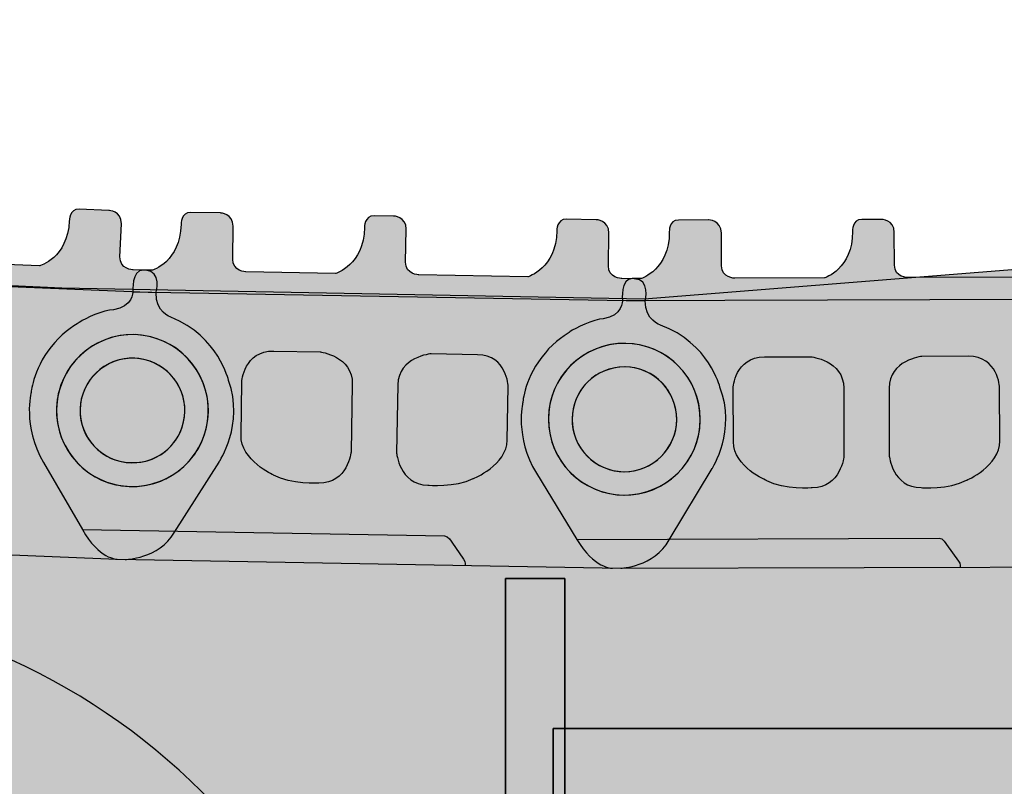
# Model space of a CAD drawing. Extents: x 44 to 370, y 40 to 244.
# Drawn here: x 162 to 172, y 121 to 129 of the extents above; entities that cross this region are included whole.
import ezdxf

# ---------------------------------------------------------------- set-up
doc = ezdxf.new("R2010")
doc.units = 0
doc.header["$MEASUREMENT"] = 0
doc.layers.add('4-VIEW', color=7, linetype='CONTINUOUS')

msp = doc.modelspace()

# ---------------------------------------------------------------- hatches: boundary and pattern name
at = {"layer": '4-VIEW'}
h = msp.add_hatch(color=253, dxfattribs=at)
h.dxf.hatch_style = 2
h.paths.add_polyline_path([(200.883, 129.427), (190.157, 128.942), (183.915, 127.963), (177.674, 127.106), (168.494, 126.373), (162.13, 126.494), (156.746, 126.739), (151.483, 123.557), (149.28, 119.151), (148.913, 116.092), (149.647, 112.666), (152.952, 108.382), (156.868, 106.914), (159.683, 105.934), (173.389, 106.301), (190.523, 105.934), (230.176, 106.057), (244.005, 106.424), (246.208, 106.301), (251.103, 107.648), (255.264, 111.931), (256.243, 117.315), (254.652, 122.701), (248.166, 126.494), (237.763, 125.76), (226.627, 126.862), (216.836, 128.942)])
h = msp.add_hatch(color=253, dxfattribs=at)
h.dxf.hatch_style = 2
edge = h.paths.add_edge_path()
edge.add_spline(control_points=[(162.823, 123.528), (162.823, 123.528), (157.328, 123.754), (157.328, 123.754), (157.328, 123.754), (157.123, 123.764), (156.954, 124.09), (156.954, 124.09), (156.545, 124.829), (156.545, 124.829), (156.323, 125.237), (156.428, 125.603), (156.428, 125.603), (156.428, 125.603), (156.464, 125.893), (156.702, 126.14), (156.785, 126.25), (156.979, 126.356), (156.979, 126.356), (157.031, 126.394), (157.246, 126.483), (157.348, 126.484), (157.56, 126.503), (157.567, 126.675), (157.567, 126.675), (157.567, 126.675), (157.554, 126.915), (157.685, 126.91), (157.685, 126.91), (157.782, 126.904), (157.782, 126.904), (157.782, 126.904), (158.093, 126.989), (158.11, 127.398), (158.11, 127.398), (158.11, 127.53), (158.217, 127.525), (158.217, 127.525), (158.543, 127.511), (158.543, 127.511), (158.543, 127.511), (158.685, 127.506), (158.679, 127.364), (158.679, 127.364), (158.664, 127.007), (158.664, 127.007), (158.659, 126.869), (158.806, 126.864), (158.806, 126.864), (158.806, 126.864), (159.785, 126.823), (159.785, 126.823), (159.785, 126.823), (160.097, 126.907), (160.113, 127.318), (160.113, 127.318), (160.113, 127.446), (160.221, 127.442), (160.221, 127.442), (160.431, 127.434), (160.431, 127.434), (160.431, 127.434), (160.573, 127.429), (160.568, 127.286), (160.568, 127.286), (160.553, 126.929), (160.553, 126.929), (160.548, 126.792), (160.696, 126.785), (160.696, 126.785), (160.696, 126.785), (161.886, 126.736), (161.886, 126.736), (161.886, 126.736), (162.196, 126.821), (162.213, 127.229), (162.213, 127.229), (162.213, 127.361), (162.32, 127.357), (162.32, 127.357), (162.645, 127.343), (162.645, 127.343), (162.645, 127.343), (162.787, 127.337), (162.782, 127.196), (162.782, 127.196), (162.766, 126.837), (162.766, 126.837), (162.761, 126.7), (162.909, 126.693), (162.909, 126.693), (162.909, 126.693), (163.046, 126.689), (163.046, 126.689), (163.229, 126.681), (163.161, 126.444), (163.161, 126.444), (163.152, 126.229), (163.322, 126.176), (163.322, 126.176), (163.848, 125.965), (163.953, 125.483), (163.953, 125.483), (164.128, 125.008), (163.849, 124.592), (163.849, 124.592), (163.849, 124.592), (163.361, 123.825), (163.361, 123.825), (163.19, 123.53), (162.823, 123.528), (162.823, 123.528)], knot_values=[0, 0, 0, 0, 0.352778, 0.352778, 0.352778, 0.705556, 0.705556, 0.705556, 1.058333, 1.058333, 1.058333, 1.411111, 1.411111, 1.411111, 1.763889, 1.763889, 1.763889, 2.116667, 2.116667, 2.116667, 2.469444, 2.469444, 2.469444, 2.822222, 2.822222, 2.822222, 3.175, 3.175, 3.175, 3.527778, 3.527778, 3.527778, 3.880556, 3.880556, 3.880556, 4.233333, 4.233333, 4.233333, 4.586111, 4.586111, 4.586111, 4.938889, 4.938889, 4.938889, 5.291667, 5.291667, 5.291667, 5.644444, 5.644444, 5.644444, 5.997222, 5.997222, 5.997222, 6.35, 6.35, 6.35, 6.702778, 6.702778, 6.702778, 7.055556, 7.055556, 7.055556, 7.408333, 7.408333, 7.408333, 7.761111, 7.761111, 7.761111, 8.113889, 8.113889, 8.113889, 8.466667, 8.466667, 8.466667, 8.819444, 8.819444, 8.819444, 9.172222, 9.172222, 9.172222, 9.525, 9.525, 9.525, 9.877778, 9.877778, 9.877778, 10.230556, 10.230556, 10.230556, 10.583333, 10.583333, 10.583333, 10.936111, 10.936111, 10.936111, 11.288889, 11.288889, 11.288889, 11.641667, 11.641667, 11.641667, 11.994444, 11.994444, 11.994444, 12.347222, 12.347222, 12.347222, 12.7, 12.7, 12.7, 13.052778, 13.052778, 13.052778, 13.052778], degree=3, periodic=0)
edge.add_line((162.823, 123.528), (162.823, 123.528))
h = msp.add_hatch(color=253, dxfattribs=at)
h.dxf.hatch_style = 2
edge = h.paths.add_edge_path()
edge.add_spline(control_points=[(168.238, 123.432), (168.238, 123.432), (162.737, 123.53), (162.737, 123.53), (162.737, 123.53), (162.533, 123.532), (162.356, 123.855), (162.356, 123.855), (161.93, 124.587), (161.93, 124.587), (161.699, 124.99), (161.796, 125.357), (161.796, 125.357), (161.796, 125.357), (161.824, 125.648), (162.056, 125.899), (162.138, 126.012), (162.328, 126.123), (162.328, 126.123), (162.379, 126.161), (162.592, 126.255), (162.694, 126.258), (162.905, 126.283), (162.908, 126.454), (162.908, 126.454), (162.908, 126.454), (162.89, 126.693), (163.022, 126.69), (163.022, 126.69), (163.118, 126.689), (163.118, 126.689), (163.118, 126.689), (163.427, 126.781), (163.434, 127.191), (163.434, 127.191), (163.431, 127.321), (163.539, 127.32), (163.539, 127.32), (163.865, 127.315), (163.865, 127.315), (163.865, 127.315), (164.005, 127.311), (164.003, 127.169), (164.003, 127.169), (163.998, 126.811), (163.998, 126.811), (163.997, 126.675), (164.143, 126.672), (164.143, 126.672), (164.143, 126.672), (165.123, 126.653), (165.123, 126.653), (165.123, 126.653), (165.432, 126.745), (165.438, 127.156), (165.438, 127.156), (165.436, 127.286), (165.543, 127.284), (165.543, 127.284), (165.755, 127.281), (165.755, 127.281), (165.755, 127.281), (165.897, 127.279), (165.894, 127.137), (165.894, 127.137), (165.887, 126.778), (165.887, 126.778), (165.885, 126.641), (166.033, 126.638), (166.033, 126.638), (166.033, 126.638), (167.223, 126.617), (167.223, 126.617), (167.223, 126.617), (167.533, 126.708), (167.54, 127.12), (167.54, 127.12), (167.536, 127.248), (167.645, 127.247), (167.645, 127.247), (167.97, 127.241), (167.97, 127.241), (167.97, 127.241), (168.112, 127.239), (168.108, 127.096), (168.108, 127.096), (168.103, 126.738), (168.103, 126.738), (168.1, 126.602), (168.249, 126.599), (168.249, 126.599), (168.249, 126.599), (168.385, 126.596), (168.385, 126.596), (168.567, 126.593), (168.506, 126.355), (168.506, 126.355), (168.502, 126.139), (168.673, 126.09), (168.673, 126.09), (169.205, 125.893), (169.322, 125.411), (169.322, 125.411), (169.507, 124.943), (169.237, 124.521), (169.237, 124.521), (169.237, 124.521), (168.769, 123.742), (168.769, 123.742), (168.603, 123.444), (168.238, 123.432), (168.238, 123.432)], knot_values=[0, 0, 0, 0, 0.352778, 0.352778, 0.352778, 0.705556, 0.705556, 0.705556, 1.058333, 1.058333, 1.058333, 1.411111, 1.411111, 1.411111, 1.763889, 1.763889, 1.763889, 2.116667, 2.116667, 2.116667, 2.469444, 2.469444, 2.469444, 2.822222, 2.822222, 2.822222, 3.175, 3.175, 3.175, 3.527778, 3.527778, 3.527778, 3.880556, 3.880556, 3.880556, 4.233333, 4.233333, 4.233333, 4.586111, 4.586111, 4.586111, 4.938889, 4.938889, 4.938889, 5.291667, 5.291667, 5.291667, 5.644444, 5.644444, 5.644444, 5.997222, 5.997222, 5.997222, 6.35, 6.35, 6.35, 6.702778, 6.702778, 6.702778, 7.055556, 7.055556, 7.055556, 7.408333, 7.408333, 7.408333, 7.761111, 7.761111, 7.761111, 8.113889, 8.113889, 8.113889, 8.466667, 8.466667, 8.466667, 8.819444, 8.819444, 8.819444, 9.172222, 9.172222, 9.172222, 9.525, 9.525, 9.525, 9.877778, 9.877778, 9.877778, 10.230556, 10.230556, 10.230556, 10.583333, 10.583333, 10.583333, 10.936111, 10.936111, 10.936111, 11.288889, 11.288889, 11.288889, 11.641667, 11.641667, 11.641667, 11.994444, 11.994444, 11.994444, 12.347222, 12.347222, 12.347222, 12.7, 12.7, 12.7, 13.052778, 13.052778, 13.052778, 13.052778], degree=3, periodic=0)
edge.add_line((168.238, 123.432), (168.238, 123.432))
h = msp.add_hatch(color=253, dxfattribs=at)
h.dxf.hatch_style = 2
edge = h.paths.add_edge_path()
edge.add_spline(control_points=[(173.648, 123.449), (173.648, 123.449), (168.147, 123.431), (168.147, 123.431), (168.147, 123.431), (167.943, 123.431), (167.759, 123.747), (167.759, 123.747), (167.317, 124.47), (167.317, 124.47), (167.077, 124.871), (167.167, 125.239), (167.167, 125.239), (167.167, 125.239), (167.189, 125.53), (167.416, 125.787), (167.496, 125.901), (167.683, 126.015), (167.683, 126.015), (167.734, 126.055), (167.945, 126.154), (168.048, 126.159), (168.258, 126.189), (168.257, 126.358), (168.257, 126.358), (168.257, 126.358), (168.234, 126.597), (168.365, 126.599), (168.365, 126.599), (168.463, 126.599), (168.463, 126.599), (168.463, 126.599), (168.771, 126.697), (168.769, 127.108), (168.769, 127.108), (168.762, 127.237), (168.869, 127.237), (168.869, 127.237), (169.196, 127.239), (169.196, 127.239), (169.196, 127.239), (169.336, 127.239), (169.338, 127.096), (169.338, 127.096), (169.339, 126.738), (169.339, 126.738), (169.34, 126.602), (169.487, 126.602), (169.487, 126.602), (169.487, 126.602), (170.466, 126.605), (170.466, 126.605), (170.466, 126.605), (170.773, 126.702), (170.772, 127.114), (170.772, 127.114), (170.765, 127.243), (170.873, 127.245), (170.873, 127.245), (171.085, 127.245), (171.085, 127.245), (171.085, 127.245), (171.227, 127.245), (171.228, 127.102), (171.228, 127.102), (171.23, 126.744), (171.23, 126.744), (171.23, 126.608), (171.378, 126.608), (171.378, 126.608), (171.378, 126.608), (172.569, 126.612), (172.569, 126.612), (172.569, 126.612), (172.876, 126.708), (172.875, 127.12), (172.875, 127.12), (172.869, 127.25), (172.976, 127.25), (172.976, 127.25), (173.301, 127.253), (173.301, 127.253), (173.301, 127.253), (173.443, 127.253), (173.444, 127.111), (173.444, 127.111), (173.444, 126.751), (173.444, 126.751), (173.445, 126.614), (173.594, 126.614), (173.594, 126.614), (173.594, 126.614), (173.731, 126.616), (173.731, 126.616), (173.912, 126.616), (173.857, 126.377), (173.857, 126.377), (173.857, 126.16), (174.028, 126.114), (174.028, 126.114), (174.563, 125.929), (174.69, 125.45), (174.69, 125.45), (174.885, 124.984), (174.624, 124.556), (174.624, 124.556), (174.624, 124.556), (174.171, 123.769), (174.171, 123.769), (174.013, 123.467), (173.648, 123.449), (173.648, 123.449)], knot_values=[0, 0, 0, 0, 0.352778, 0.352778, 0.352778, 0.705556, 0.705556, 0.705556, 1.058333, 1.058333, 1.058333, 1.411111, 1.411111, 1.411111, 1.763889, 1.763889, 1.763889, 2.116667, 2.116667, 2.116667, 2.469444, 2.469444, 2.469444, 2.822222, 2.822222, 2.822222, 3.175, 3.175, 3.175, 3.527778, 3.527778, 3.527778, 3.880556, 3.880556, 3.880556, 4.233333, 4.233333, 4.233333, 4.586111, 4.586111, 4.586111, 4.938889, 4.938889, 4.938889, 5.291667, 5.291667, 5.291667, 5.644444, 5.644444, 5.644444, 5.997222, 5.997222, 5.997222, 6.35, 6.35, 6.35, 6.702778, 6.702778, 6.702778, 7.055556, 7.055556, 7.055556, 7.408333, 7.408333, 7.408333, 7.761111, 7.761111, 7.761111, 8.113889, 8.113889, 8.113889, 8.466667, 8.466667, 8.466667, 8.819444, 8.819444, 8.819444, 9.172222, 9.172222, 9.172222, 9.525, 9.525, 9.525, 9.877778, 9.877778, 9.877778, 10.230556, 10.230556, 10.230556, 10.583333, 10.583333, 10.583333, 10.936111, 10.936111, 10.936111, 11.288889, 11.288889, 11.288889, 11.641667, 11.641667, 11.641667, 11.994444, 11.994444, 11.994444, 12.347222, 12.347222, 12.347222, 12.7, 12.7, 12.7, 13.052778, 13.052778, 13.052778, 13.052778], degree=3, periodic=0)
edge.add_line((173.648, 123.449), (173.648, 123.449))
h = msp.add_hatch(color=253, dxfattribs=at)
h.dxf.hatch_style = 2
h.paths.add_polyline_path([(166.978, 108.956), (167.627, 108.956), (167.627, 123.321), (166.978, 123.321)])
h = msp.add_hatch(color=253, dxfattribs=at)
h.dxf.hatch_style = 2
edge = h.paths.add_edge_path()
edge.add_spline(control_points=[(158.687, 108.994), (154.807, 108.994), (151.661, 112.142), (151.661, 116.022), (151.661, 119.903), (154.807, 123.05), (158.687, 123.05), (162.568, 123.05), (165.715, 119.903), (165.715, 116.022), (165.715, 112.142), (162.568, 108.994), (158.687, 108.994)], knot_values=[0, 0, 0, 0, 0.352778, 0.352778, 0.352778, 0.705556, 0.705556, 0.705556, 1.058333, 1.058333, 1.058333, 1.411111, 1.411111, 1.411111, 1.411111], degree=3, periodic=0)
edge.add_line((158.687, 108.994), (158.687, 108.994))
h = msp.add_hatch(color=253, dxfattribs=at)
h.dxf.hatch_style = 2
h.paths.add_polyline_path([(167.501, 112.396), (236.019, 112.396), (236.019, 121.682), (167.501, 121.682)])

# ---------------------------------------------------------------- linework, layer by layer
for points in [[(200.883, 129.427), (190.157, 128.942), (183.915, 127.963), (177.674, 127.106), (168.494, 126.373), (162.13, 126.494), (156.746, 126.739), (151.483, 123.557), (149.28, 119.151), (148.913, 116.092), (149.647, 112.666), (152.952, 108.382), (156.868, 106.914), (159.683, 105.934), (173.389, 106.301), (190.523, 105.934), (230.176, 106.057)], [(166.978, 108.956), (167.627, 108.956), (167.627, 123.321), (166.978, 123.321), (166.978, 108.956)], [(167.501, 112.396), (236.019, 112.396), (236.019, 121.682), (167.501, 121.682), (167.501, 112.396)]]:
    msp.add_lwpolyline(points, dxfattribs=at)
at = {"layer": '4-VIEW', "color": 250}
for points in [[(200.883, 129.427), (190.157, 128.942), (183.915, 127.963), (177.674, 127.106), (168.494, 126.373), (162.13, 126.494), (156.746, 126.739), (151.483, 123.557), (149.28, 119.151), (148.913, 116.092), (149.647, 112.666), (152.952, 108.382), (156.868, 106.914), (159.683, 105.934), (173.389, 106.301), (190.523, 105.934), (230.176, 106.057)], [(157.567, 126.675), (163.161, 126.444)], [(162.908, 126.454), (168.506, 126.355)], [(168.257, 126.358), (173.857, 126.377)], [(167.627, 108.956), (166.978, 108.956), (166.978, 123.321), (167.627, 123.321), (167.627, 108.956)], [(236.019, 112.396), (167.501, 112.396), (167.501, 121.682), (236.019, 121.682), (236.019, 112.396)]]:
    msp.add_lwpolyline(points, dxfattribs=at)
at = {"layer": '4-VIEW'}
for points, knots in [([(162.823, 123.528), (162.823, 123.528), (157.328, 123.754), (157.328, 123.754), (157.328, 123.754), (157.123, 123.764), (156.954, 124.09), (156.954, 124.09), (156.545, 124.829), (156.545, 124.829), (156.323, 125.237), (156.428, 125.603), (156.428, 125.603), (156.428, 125.603), (156.464, 125.893), (156.702, 126.14), (156.785, 126.25), (156.979, 126.356), (156.979, 126.356), (157.031, 126.394), (157.246, 126.483), (157.348, 126.484), (157.56, 126.503), (157.567, 126.675), (157.567, 126.675), (157.567, 126.675), (157.554, 126.915), (157.685, 126.91), (157.685, 126.91), (157.782, 126.904), (157.782, 126.904), (157.782, 126.904), (158.093, 126.989), (158.11, 127.398), (158.11, 127.398), (158.11, 127.53), (158.217, 127.525), (158.217, 127.525), (158.543, 127.511), (158.543, 127.511), (158.543, 127.511), (158.685, 127.506), (158.679, 127.364), (158.679, 127.364), (158.664, 127.007), (158.664, 127.007), (158.659, 126.869), (158.806, 126.864), (158.806, 126.864), (158.806, 126.864), (159.785, 126.823), (159.785, 126.823), (159.785, 126.823), (160.097, 126.907), (160.113, 127.318), (160.113, 127.318), (160.113, 127.446), (160.221, 127.442), (160.221, 127.442), (160.431, 127.434), (160.431, 127.434), (160.431, 127.434), (160.573, 127.429), (160.568, 127.286), (160.568, 127.286), (160.553, 126.929), (160.553, 126.929), (160.548, 126.792), (160.696, 126.785), (160.696, 126.785), (160.696, 126.785), (161.886, 126.736), (161.886, 126.736), (161.886, 126.736), (162.196, 126.821), (162.213, 127.229), (162.213, 127.229), (162.213, 127.361), (162.32, 127.357), (162.32, 127.357), (162.645, 127.343), (162.645, 127.343), (162.645, 127.343), (162.787, 127.337), (162.782, 127.196), (162.782, 127.196), (162.766, 126.837), (162.766, 126.837), (162.761, 126.7), (162.909, 126.693), (162.909, 126.693), (162.909, 126.693), (163.046, 126.689), (163.046, 126.689), (163.229, 126.681), (163.161, 126.444), (163.161, 126.444), (163.152, 126.229), (163.322, 126.176), (163.322, 126.176), (163.848, 125.965), (163.953, 125.483), (163.953, 125.483), (164.128, 125.008), (163.849, 124.592), (163.849, 124.592), (163.849, 124.592), (163.361, 123.825), (163.361, 123.825), (163.19, 123.53), (162.823, 123.528), (162.823, 123.528)], [0, 0, 0, 0, 1, 1, 1, 2, 2, 2, 3, 3, 3, 4, 4, 4, 5, 5, 5, 6, 6, 6, 7, 7, 7, 8, 8, 8, 9, 9, 9, 10, 10, 10, 11, 11, 11, 12, 12, 12, 13, 13, 13, 14, 14, 14, 15, 15, 15, 16, 16, 16, 17, 17, 17, 18, 18, 18, 19, 19, 19, 20, 20, 20, 21, 21, 21, 22, 22, 22, 23, 23, 23, 24, 24, 24, 25, 25, 25, 26, 26, 26, 27, 27, 27, 28, 28, 28, 29, 29, 29, 30, 30, 30, 31, 31, 31, 32, 32, 32, 33, 33, 33, 34, 34, 34, 35, 35, 35, 36, 36, 36, 37, 37, 37, 37]), ([(168.238, 123.432), (168.238, 123.432), (162.737, 123.53), (162.737, 123.53), (162.737, 123.53), (162.533, 123.532), (162.356, 123.855), (162.356, 123.855), (161.93, 124.587), (161.93, 124.587), (161.699, 124.99), (161.796, 125.357), (161.796, 125.357), (161.796, 125.357), (161.824, 125.648), (162.056, 125.899), (162.138, 126.012), (162.328, 126.123), (162.328, 126.123), (162.379, 126.161), (162.592, 126.255), (162.694, 126.258), (162.905, 126.283), (162.908, 126.454), (162.908, 126.454), (162.908, 126.454), (162.89, 126.693), (163.022, 126.69), (163.022, 126.69), (163.118, 126.689), (163.118, 126.689), (163.118, 126.689), (163.427, 126.781), (163.434, 127.191), (163.434, 127.191), (163.431, 127.321), (163.539, 127.32), (163.539, 127.32), (163.865, 127.315), (163.865, 127.315), (163.865, 127.315), (164.005, 127.311), (164.003, 127.169), (164.003, 127.169), (163.998, 126.811), (163.998, 126.811), (163.997, 126.675), (164.143, 126.672), (164.143, 126.672), (164.143, 126.672), (165.123, 126.653), (165.123, 126.653), (165.123, 126.653), (165.432, 126.745), (165.438, 127.156), (165.438, 127.156), (165.436, 127.286), (165.543, 127.284), (165.543, 127.284), (165.755, 127.281), (165.755, 127.281), (165.755, 127.281), (165.897, 127.279), (165.894, 127.137), (165.894, 127.137), (165.887, 126.778), (165.887, 126.778), (165.885, 126.641), (166.033, 126.638), (166.033, 126.638), (166.033, 126.638), (167.223, 126.617), (167.223, 126.617), (167.223, 126.617), (167.533, 126.708), (167.54, 127.12), (167.54, 127.12), (167.536, 127.248), (167.645, 127.247), (167.645, 127.247), (167.97, 127.241), (167.97, 127.241), (167.97, 127.241), (168.112, 127.239), (168.108, 127.096), (168.108, 127.096), (168.103, 126.738), (168.103, 126.738), (168.1, 126.602), (168.249, 126.599), (168.249, 126.599), (168.249, 126.599), (168.385, 126.596), (168.385, 126.596), (168.567, 126.593), (168.506, 126.355), (168.506, 126.355), (168.502, 126.139), (168.673, 126.09), (168.673, 126.09), (169.205, 125.893), (169.322, 125.411), (169.322, 125.411), (169.507, 124.943), (169.237, 124.521), (169.237, 124.521), (169.237, 124.521), (168.769, 123.742), (168.769, 123.742), (168.603, 123.444), (168.238, 123.432), (168.238, 123.432)], [0, 0, 0, 0, 1, 1, 1, 2, 2, 2, 3, 3, 3, 4, 4, 4, 5, 5, 5, 6, 6, 6, 7, 7, 7, 8, 8, 8, 9, 9, 9, 10, 10, 10, 11, 11, 11, 12, 12, 12, 13, 13, 13, 14, 14, 14, 15, 15, 15, 16, 16, 16, 17, 17, 17, 18, 18, 18, 19, 19, 19, 20, 20, 20, 21, 21, 21, 22, 22, 22, 23, 23, 23, 24, 24, 24, 25, 25, 25, 26, 26, 26, 27, 27, 27, 28, 28, 28, 29, 29, 29, 30, 30, 30, 31, 31, 31, 32, 32, 32, 33, 33, 33, 34, 34, 34, 35, 35, 35, 36, 36, 36, 37, 37, 37, 37]), ([(173.648, 123.449), (173.648, 123.449), (168.147, 123.431), (168.147, 123.431), (168.147, 123.431), (167.943, 123.431), (167.759, 123.747), (167.759, 123.747), (167.317, 124.47), (167.317, 124.47), (167.077, 124.871), (167.167, 125.239), (167.167, 125.239), (167.167, 125.239), (167.189, 125.53), (167.416, 125.787), (167.496, 125.901), (167.683, 126.015), (167.683, 126.015), (167.734, 126.055), (167.945, 126.154), (168.048, 126.159), (168.258, 126.189), (168.257, 126.358), (168.257, 126.358), (168.257, 126.358), (168.234, 126.597), (168.365, 126.599), (168.365, 126.599), (168.463, 126.599), (168.463, 126.599), (168.463, 126.599), (168.771, 126.697), (168.769, 127.108), (168.769, 127.108), (168.762, 127.237), (168.869, 127.237), (168.869, 127.237), (169.196, 127.239), (169.196, 127.239), (169.196, 127.239), (169.336, 127.239), (169.338, 127.096), (169.338, 127.096), (169.339, 126.738), (169.339, 126.738), (169.34, 126.602), (169.487, 126.602), (169.487, 126.602), (169.487, 126.602), (170.466, 126.605), (170.466, 126.605), (170.466, 126.605), (170.773, 126.702), (170.772, 127.114), (170.772, 127.114), (170.765, 127.243), (170.873, 127.245), (170.873, 127.245), (171.085, 127.245), (171.085, 127.245), (171.085, 127.245), (171.227, 127.245), (171.228, 127.102), (171.228, 127.102), (171.23, 126.744), (171.23, 126.744), (171.23, 126.608), (171.378, 126.608), (171.378, 126.608), (171.378, 126.608), (172.569, 126.612), (172.569, 126.612), (172.569, 126.612), (172.876, 126.708), (172.875, 127.12), (172.875, 127.12), (172.869, 127.25), (172.976, 127.25), (172.976, 127.25), (173.301, 127.253), (173.301, 127.253), (173.301, 127.253), (173.443, 127.253), (173.444, 127.111), (173.444, 127.111), (173.444, 126.751), (173.444, 126.751), (173.445, 126.614), (173.594, 126.614), (173.594, 126.614), (173.594, 126.614), (173.731, 126.616), (173.731, 126.616), (173.912, 126.616), (173.857, 126.377), (173.857, 126.377), (173.857, 126.16), (174.028, 126.114), (174.028, 126.114), (174.563, 125.929), (174.69, 125.45), (174.69, 125.45), (174.885, 124.984), (174.624, 124.556), (174.624, 124.556), (174.624, 124.556), (174.171, 123.769), (174.171, 123.769), (174.013, 123.467), (173.648, 123.449), (173.648, 123.449)], [0, 0, 0, 0, 1, 1, 1, 2, 2, 2, 3, 3, 3, 4, 4, 4, 5, 5, 5, 6, 6, 6, 7, 7, 7, 8, 8, 8, 9, 9, 9, 10, 10, 10, 11, 11, 11, 12, 12, 12, 13, 13, 13, 14, 14, 14, 15, 15, 15, 16, 16, 16, 17, 17, 17, 18, 18, 18, 19, 19, 19, 20, 20, 20, 21, 21, 21, 22, 22, 22, 23, 23, 23, 24, 24, 24, 25, 25, 25, 26, 26, 26, 27, 27, 27, 28, 28, 28, 29, 29, 29, 30, 30, 30, 31, 31, 31, 32, 32, 32, 33, 33, 33, 34, 34, 34, 35, 35, 35, 36, 36, 36, 37, 37, 37, 37]), ([(165.293, 124.703), (165.293, 124.703), (165.305, 125.443), (165.305, 125.443), (165.312, 125.751), (164.953, 125.797), (164.953, 125.797), (164.953, 125.797), (164.446, 125.806), (164.446, 125.806), (164.122, 125.811), (164.098, 125.47), (164.098, 125.47), (164.098, 125.47), (164.089, 124.884), (164.089, 124.884), (164.085, 124.611), (164.445, 124.45), (164.445, 124.45), (164.638, 124.344), (164.939, 124.362), (164.939, 124.362), (165.253, 124.356), (165.293, 124.703), (165.293, 124.703)], [0, 0, 0, 0, 1, 1, 1, 2, 2, 2, 3, 3, 3, 4, 4, 4, 5, 5, 5, 6, 6, 6, 7, 7, 7, 8, 8, 8, 8]), ([(165.789, 124.695), (165.789, 124.695), (165.802, 125.436), (165.802, 125.436), (165.807, 125.743), (166.167, 125.776), (166.167, 125.776), (166.167, 125.776), (166.673, 125.766), (166.673, 125.766), (166.998, 125.76), (167.008, 125.419), (167.008, 125.419), (167.008, 125.419), (166.998, 124.832), (166.998, 124.832), (166.995, 124.559), (166.627, 124.412), (166.627, 124.412), (166.432, 124.313), (166.13, 124.34), (166.13, 124.34), (165.816, 124.348), (165.789, 124.695), (165.789, 124.695)], [0, 0, 0, 0, 1, 1, 1, 2, 2, 2, 3, 3, 3, 4, 4, 4, 5, 5, 5, 6, 6, 6, 7, 7, 7, 8, 8, 8, 8]), ([(170.678, 124.659), (170.678, 124.659), (170.675, 125.399), (170.675, 125.399), (170.675, 125.706), (170.316, 125.744), (170.316, 125.744), (170.316, 125.744), (169.809, 125.743), (169.809, 125.743), (169.484, 125.743), (169.467, 125.4), (169.467, 125.4), (169.467, 125.4), (169.469, 124.813), (169.469, 124.813), (169.471, 124.54), (169.836, 124.388), (169.836, 124.388), (170.03, 124.285), (170.332, 124.31), (170.332, 124.31), (170.644, 124.31), (170.678, 124.659), (170.678, 124.659)], [0, 0, 0, 0, 1, 1, 1, 2, 2, 2, 3, 3, 3, 4, 4, 4, 5, 5, 5, 6, 6, 6, 7, 7, 7, 8, 8, 8, 8]), ([(171.173, 124.66), (171.173, 124.66), (171.171, 125.4), (171.171, 125.4), (171.169, 125.707), (171.528, 125.748), (171.528, 125.748), (171.528, 125.748), (172.036, 125.749), (172.036, 125.749), (172.36, 125.751), (172.379, 125.409), (172.379, 125.409), (172.379, 125.409), (172.381, 124.822), (172.381, 124.822), (172.382, 124.55), (172.017, 124.393), (172.017, 124.393), (171.824, 124.291), (171.522, 124.313), (171.522, 124.313), (171.208, 124.313), (171.173, 124.66), (171.173, 124.66)], [0, 0, 0, 0, 1, 1, 1, 2, 2, 2, 3, 3, 3, 4, 4, 4, 5, 5, 5, 6, 6, 6, 7, 7, 7, 8, 8, 8, 8]), ([(158.687, 108.994), (154.807, 108.994), (151.661, 112.142), (151.661, 116.022), (151.661, 119.903), (154.807, 123.05), (158.687, 123.05), (162.568, 123.05), (165.715, 119.903), (165.715, 116.022), (165.715, 112.142), (162.568, 108.994), (158.687, 108.994)], [0, 0, 0, 0, 1, 1, 1, 2, 2, 2, 3, 3, 3, 4, 4, 4, 4])]:
    msp.add_open_spline(points, degree=3, knots=knots, dxfattribs=at)
at = {"layer": '4-VIEW', "color": 250}
for points, knots in [([(162.823, 123.528), (162.823, 123.528), (157.328, 123.754), (157.328, 123.754), (157.328, 123.754), (157.123, 123.764), (156.954, 124.09), (156.954, 124.09), (156.545, 124.829), (156.545, 124.829), (156.323, 125.237), (156.428, 125.603), (156.428, 125.603), (156.428, 125.603), (156.464, 125.893), (156.702, 126.14), (156.785, 126.25), (156.979, 126.356), (156.979, 126.356), (157.031, 126.394), (157.246, 126.483), (157.348, 126.484), (157.56, 126.503), (157.567, 126.675), (157.567, 126.675), (157.567, 126.675), (157.554, 126.915), (157.685, 126.91), (157.685, 126.91), (157.782, 126.904), (157.782, 126.904), (157.782, 126.904), (158.093, 126.989), (158.11, 127.398), (158.11, 127.398), (158.11, 127.53), (158.217, 127.525), (158.217, 127.525), (158.543, 127.511), (158.543, 127.511), (158.543, 127.511), (158.685, 127.506), (158.679, 127.364), (158.679, 127.364), (158.664, 127.007), (158.664, 127.007), (158.659, 126.869), (158.806, 126.864), (158.806, 126.864), (158.806, 126.864), (159.785, 126.823), (159.785, 126.823), (159.785, 126.823), (160.097, 126.907), (160.113, 127.318), (160.113, 127.318), (160.113, 127.446), (160.221, 127.442), (160.221, 127.442), (160.431, 127.434), (160.431, 127.434), (160.431, 127.434), (160.573, 127.429), (160.568, 127.286), (160.568, 127.286), (160.553, 126.929), (160.553, 126.929), (160.548, 126.792), (160.696, 126.785), (160.696, 126.785), (160.696, 126.785), (161.886, 126.736), (161.886, 126.736), (161.886, 126.736), (162.196, 126.821), (162.213, 127.229), (162.213, 127.229), (162.213, 127.361), (162.32, 127.357), (162.32, 127.357), (162.645, 127.343), (162.645, 127.343), (162.645, 127.343), (162.787, 127.337), (162.782, 127.196), (162.782, 127.196), (162.766, 126.837), (162.766, 126.837), (162.761, 126.7), (162.909, 126.693), (162.909, 126.693), (162.909, 126.693), (163.046, 126.689), (163.046, 126.689), (163.229, 126.681), (163.161, 126.444), (163.161, 126.444), (163.152, 126.229), (163.322, 126.176), (163.322, 126.176), (163.848, 125.965), (163.953, 125.483), (163.953, 125.483), (164.128, 125.008), (163.849, 124.592), (163.849, 124.592), (163.849, 124.592), (163.361, 123.825), (163.361, 123.825), (163.19, 123.53), (162.823, 123.528), (162.823, 123.528)], [0, 0, 0, 0, 1, 1, 1, 2, 2, 2, 3, 3, 3, 4, 4, 4, 5, 5, 5, 6, 6, 6, 7, 7, 7, 8, 8, 8, 9, 9, 9, 10, 10, 10, 11, 11, 11, 12, 12, 12, 13, 13, 13, 14, 14, 14, 15, 15, 15, 16, 16, 16, 17, 17, 17, 18, 18, 18, 19, 19, 19, 20, 20, 20, 21, 21, 21, 22, 22, 22, 23, 23, 23, 24, 24, 24, 25, 25, 25, 26, 26, 26, 27, 27, 27, 28, 28, 28, 29, 29, 29, 30, 30, 30, 31, 31, 31, 32, 32, 32, 33, 33, 33, 34, 34, 34, 35, 35, 35, 36, 36, 36, 37, 37, 37, 37]), ([(168.238, 123.432), (168.238, 123.432), (162.737, 123.53), (162.737, 123.53), (162.737, 123.53), (162.533, 123.532), (162.356, 123.855), (162.356, 123.855), (161.93, 124.587), (161.93, 124.587), (161.699, 124.99), (161.796, 125.357), (161.796, 125.357), (161.796, 125.357), (161.824, 125.648), (162.056, 125.899), (162.138, 126.012), (162.328, 126.123), (162.328, 126.123), (162.379, 126.161), (162.592, 126.255), (162.694, 126.258), (162.905, 126.283), (162.908, 126.454), (162.908, 126.454), (162.908, 126.454), (162.89, 126.693), (163.022, 126.69), (163.022, 126.69), (163.118, 126.689), (163.118, 126.689), (163.118, 126.689), (163.427, 126.781), (163.434, 127.191), (163.434, 127.191), (163.431, 127.321), (163.539, 127.32), (163.539, 127.32), (163.865, 127.315), (163.865, 127.315), (163.865, 127.315), (164.005, 127.311), (164.003, 127.169), (164.003, 127.169), (163.998, 126.811), (163.998, 126.811), (163.997, 126.675), (164.143, 126.672), (164.143, 126.672), (164.143, 126.672), (165.123, 126.653), (165.123, 126.653), (165.123, 126.653), (165.432, 126.745), (165.438, 127.156), (165.438, 127.156), (165.436, 127.286), (165.543, 127.284), (165.543, 127.284), (165.755, 127.281), (165.755, 127.281), (165.755, 127.281), (165.897, 127.279), (165.894, 127.137), (165.894, 127.137), (165.887, 126.778), (165.887, 126.778), (165.885, 126.641), (166.033, 126.638), (166.033, 126.638), (166.033, 126.638), (167.223, 126.617), (167.223, 126.617), (167.223, 126.617), (167.533, 126.708), (167.54, 127.12), (167.54, 127.12), (167.536, 127.248), (167.645, 127.247), (167.645, 127.247), (167.97, 127.241), (167.97, 127.241), (167.97, 127.241), (168.112, 127.239), (168.108, 127.096), (168.108, 127.096), (168.103, 126.738), (168.103, 126.738), (168.1, 126.602), (168.249, 126.599), (168.249, 126.599), (168.249, 126.599), (168.385, 126.596), (168.385, 126.596), (168.567, 126.593), (168.506, 126.355), (168.506, 126.355), (168.502, 126.139), (168.673, 126.09), (168.673, 126.09), (169.205, 125.893), (169.322, 125.411), (169.322, 125.411), (169.507, 124.943), (169.237, 124.521), (169.237, 124.521), (169.237, 124.521), (168.769, 123.742), (168.769, 123.742), (168.603, 123.444), (168.238, 123.432), (168.238, 123.432)], [0, 0, 0, 0, 1, 1, 1, 2, 2, 2, 3, 3, 3, 4, 4, 4, 5, 5, 5, 6, 6, 6, 7, 7, 7, 8, 8, 8, 9, 9, 9, 10, 10, 10, 11, 11, 11, 12, 12, 12, 13, 13, 13, 14, 14, 14, 15, 15, 15, 16, 16, 16, 17, 17, 17, 18, 18, 18, 19, 19, 19, 20, 20, 20, 21, 21, 21, 22, 22, 22, 23, 23, 23, 24, 24, 24, 25, 25, 25, 26, 26, 26, 27, 27, 27, 28, 28, 28, 29, 29, 29, 30, 30, 30, 31, 31, 31, 32, 32, 32, 33, 33, 33, 34, 34, 34, 35, 35, 35, 36, 36, 36, 37, 37, 37, 37]), ([(173.648, 123.449), (173.648, 123.449), (168.147, 123.431), (168.147, 123.431), (168.147, 123.431), (167.943, 123.431), (167.759, 123.747), (167.759, 123.747), (167.317, 124.47), (167.317, 124.47), (167.077, 124.871), (167.167, 125.239), (167.167, 125.239), (167.167, 125.239), (167.189, 125.53), (167.416, 125.787), (167.496, 125.901), (167.683, 126.015), (167.683, 126.015), (167.734, 126.055), (167.945, 126.154), (168.048, 126.159), (168.258, 126.189), (168.257, 126.358), (168.257, 126.358), (168.257, 126.358), (168.234, 126.597), (168.365, 126.599), (168.365, 126.599), (168.463, 126.599), (168.463, 126.599), (168.463, 126.599), (168.771, 126.697), (168.769, 127.108), (168.769, 127.108), (168.762, 127.237), (168.869, 127.237), (168.869, 127.237), (169.196, 127.239), (169.196, 127.239), (169.196, 127.239), (169.336, 127.239), (169.338, 127.096), (169.338, 127.096), (169.339, 126.738), (169.339, 126.738), (169.34, 126.602), (169.487, 126.602), (169.487, 126.602), (169.487, 126.602), (170.466, 126.605), (170.466, 126.605), (170.466, 126.605), (170.773, 126.702), (170.772, 127.114), (170.772, 127.114), (170.765, 127.243), (170.873, 127.245), (170.873, 127.245), (171.085, 127.245), (171.085, 127.245), (171.085, 127.245), (171.227, 127.245), (171.228, 127.102), (171.228, 127.102), (171.23, 126.744), (171.23, 126.744), (171.23, 126.608), (171.378, 126.608), (171.378, 126.608), (171.378, 126.608), (172.569, 126.612), (172.569, 126.612), (172.569, 126.612), (172.876, 126.708), (172.875, 127.12), (172.875, 127.12), (172.869, 127.25), (172.976, 127.25), (172.976, 127.25), (173.301, 127.253), (173.301, 127.253), (173.301, 127.253), (173.443, 127.253), (173.444, 127.111), (173.444, 127.111), (173.444, 126.751), (173.444, 126.751), (173.445, 126.614), (173.594, 126.614), (173.594, 126.614), (173.594, 126.614), (173.731, 126.616), (173.731, 126.616), (173.912, 126.616), (173.857, 126.377), (173.857, 126.377), (173.857, 126.16), (174.028, 126.114), (174.028, 126.114), (174.563, 125.929), (174.69, 125.45), (174.69, 125.45), (174.885, 124.984), (174.624, 124.556), (174.624, 124.556), (174.624, 124.556), (174.171, 123.769), (174.171, 123.769), (174.013, 123.467), (173.648, 123.449), (173.648, 123.449)], [0, 0, 0, 0, 1, 1, 1, 2, 2, 2, 3, 3, 3, 4, 4, 4, 5, 5, 5, 6, 6, 6, 7, 7, 7, 8, 8, 8, 9, 9, 9, 10, 10, 10, 11, 11, 11, 12, 12, 12, 13, 13, 13, 14, 14, 14, 15, 15, 15, 16, 16, 16, 17, 17, 17, 18, 18, 18, 19, 19, 19, 20, 20, 20, 21, 21, 21, 22, 22, 22, 23, 23, 23, 24, 24, 24, 25, 25, 25, 26, 26, 26, 27, 27, 27, 28, 28, 28, 29, 29, 29, 30, 30, 30, 31, 31, 31, 32, 32, 32, 33, 33, 33, 34, 34, 34, 35, 35, 35, 36, 36, 36, 37, 37, 37, 37]), ([(162.937, 125.985), (163.394, 125.965), (163.751, 125.579), (163.731, 125.12), (163.714, 124.663), (163.326, 124.308), (162.868, 124.326), (162.411, 124.344), (162.055, 124.733), (162.073, 125.19), (162.093, 125.648), (162.479, 126.002), (162.937, 125.985)], [0, 0, 0, 0, 1, 1, 1, 2, 2, 2, 3, 3, 3, 4, 4, 4, 4]), ([(162.917, 125.985), (163.376, 125.977), (163.74, 125.6), (163.732, 125.142), (163.725, 124.681), (163.346, 124.317), (162.888, 124.326), (162.429, 124.332), (162.066, 124.711), (162.073, 125.169), (162.081, 125.629), (162.46, 125.994), (162.917, 125.985)], [0, 0, 0, 0, 1, 1, 1, 2, 2, 2, 3, 3, 3, 4, 4, 4, 4]), ([(168.293, 125.89), (168.751, 125.882), (169.116, 125.503), (169.107, 125.045), (169.1, 124.588), (168.722, 124.222), (168.265, 124.232), (167.806, 124.24), (167.441, 124.617), (167.448, 125.075), (167.457, 125.533), (167.836, 125.898), (168.293, 125.89)], [0, 0, 0, 0, 1, 1, 1, 2, 2, 2, 3, 3, 3, 4, 4, 4, 4]), ([(168.277, 125.89), (168.735, 125.892), (169.107, 125.52), (169.107, 125.063), (169.109, 124.605), (168.739, 124.234), (168.282, 124.232), (167.823, 124.231), (167.45, 124.6), (167.448, 125.058), (167.447, 125.518), (167.818, 125.889), (168.277, 125.89)], [0, 0, 0, 0, 1, 1, 1, 2, 2, 2, 3, 3, 3, 4, 4, 4, 4]), ([(165.293, 124.703), (165.293, 124.703), (165.305, 125.443), (165.305, 125.443), (165.312, 125.751), (164.953, 125.797), (164.953, 125.797), (164.953, 125.797), (164.446, 125.806), (164.446, 125.806), (164.122, 125.811), (164.098, 125.47), (164.098, 125.47), (164.098, 125.47), (164.089, 124.884), (164.089, 124.884), (164.085, 124.611), (164.445, 124.45), (164.445, 124.45), (164.638, 124.344), (164.939, 124.362), (164.939, 124.362), (165.253, 124.356), (165.293, 124.703), (165.293, 124.703)], [0, 0, 0, 0, 1, 1, 1, 2, 2, 2, 3, 3, 3, 4, 4, 4, 5, 5, 5, 6, 6, 6, 7, 7, 7, 8, 8, 8, 8]), ([(162.927, 125.727), (163.241, 125.714), (163.487, 125.447), (163.475, 125.131), (163.461, 124.816), (163.195, 124.571), (162.88, 124.586), (162.564, 124.597), (162.319, 124.865), (162.331, 125.177), (162.345, 125.494), (162.611, 125.74), (162.927, 125.727)], [0, 0, 0, 0, 1, 1, 1, 2, 2, 2, 3, 3, 3, 4, 4, 4, 4]), ([(162.913, 125.728), (163.229, 125.721), (163.48, 125.46), (163.476, 125.147), (163.47, 124.829), (163.209, 124.579), (162.893, 124.584), (162.578, 124.589), (162.325, 124.851), (162.33, 125.164), (162.337, 125.482), (162.597, 125.733), (162.913, 125.728)], [0, 0, 0, 0, 1, 1, 1, 2, 2, 2, 3, 3, 3, 4, 4, 4, 4]), ([(165.789, 124.695), (165.789, 124.695), (165.802, 125.436), (165.802, 125.436), (165.807, 125.743), (166.167, 125.776), (166.167, 125.776), (166.167, 125.776), (166.673, 125.766), (166.673, 125.766), (166.998, 125.76), (167.008, 125.419), (167.008, 125.419), (167.008, 125.419), (166.998, 124.832), (166.998, 124.832), (166.995, 124.559), (166.627, 124.412), (166.627, 124.412), (166.432, 124.313), (166.13, 124.34), (166.13, 124.34), (165.816, 124.348), (165.789, 124.695), (165.789, 124.695)], [0, 0, 0, 0, 1, 1, 1, 2, 2, 2, 3, 3, 3, 4, 4, 4, 5, 5, 5, 6, 6, 6, 7, 7, 7, 8, 8, 8, 8]), ([(170.678, 124.659), (170.678, 124.659), (170.675, 125.399), (170.675, 125.399), (170.675, 125.706), (170.316, 125.744), (170.316, 125.744), (170.316, 125.744), (169.809, 125.743), (169.809, 125.743), (169.484, 125.743), (169.467, 125.4), (169.467, 125.4), (169.467, 125.4), (169.469, 124.813), (169.469, 124.813), (169.471, 124.54), (169.836, 124.388), (169.836, 124.388), (170.03, 124.285), (170.332, 124.31), (170.332, 124.31), (170.644, 124.31), (170.678, 124.659), (170.678, 124.659)], [0, 0, 0, 0, 1, 1, 1, 2, 2, 2, 3, 3, 3, 4, 4, 4, 5, 5, 5, 6, 6, 6, 7, 7, 7, 8, 8, 8, 8]), ([(171.173, 124.66), (171.173, 124.66), (171.171, 125.4), (171.171, 125.4), (171.169, 125.707), (171.528, 125.748), (171.528, 125.748), (171.528, 125.748), (172.036, 125.749), (172.036, 125.749), (172.36, 125.751), (172.379, 125.409), (172.379, 125.409), (172.379, 125.409), (172.381, 124.822), (172.381, 124.822), (172.382, 124.55), (172.017, 124.393), (172.017, 124.393), (171.824, 124.291), (171.522, 124.313), (171.522, 124.313), (171.208, 124.313), (171.173, 124.66), (171.173, 124.66)], [0, 0, 0, 0, 1, 1, 1, 2, 2, 2, 3, 3, 3, 4, 4, 4, 5, 5, 5, 6, 6, 6, 7, 7, 7, 8, 8, 8, 8]), ([(168.288, 125.632), (168.604, 125.628), (168.856, 125.367), (168.85, 125.05), (168.845, 124.736), (168.585, 124.482), (168.269, 124.487), (167.952, 124.495), (167.702, 124.754), (167.707, 125.07), (167.712, 125.387), (167.974, 125.638), (168.288, 125.632)], [0, 0, 0, 0, 1, 1, 1, 2, 2, 2, 3, 3, 3, 4, 4, 4, 4]), ([(168.278, 125.632), (168.592, 125.634), (168.849, 125.377), (168.85, 125.061), (168.851, 124.747), (168.596, 124.489), (168.281, 124.487), (167.964, 124.486), (167.708, 124.743), (167.707, 125.058), (167.707, 125.376), (167.961, 125.632), (168.278, 125.632)], [0, 0, 0, 0, 1, 1, 1, 2, 2, 2, 3, 3, 3, 4, 4, 4, 4]), ([(162.356, 123.855), (162.356, 123.855), (166.313, 123.785), (166.313, 123.785), (166.354, 123.791), (166.391, 123.716), (166.391, 123.716), (166.391, 123.716), (166.519, 123.531), (166.519, 123.531), (166.549, 123.495), (166.536, 123.462), (166.536, 123.462)], [0, 0, 0, 0, 1, 1, 1, 2, 2, 2, 3, 3, 3, 4, 4, 4, 4]), ([(167.759, 123.747), (167.759, 123.747), (171.717, 123.762), (171.717, 123.762), (171.756, 123.766), (171.798, 123.692), (171.798, 123.692), (171.798, 123.692), (171.929, 123.511), (171.929, 123.511), (171.956, 123.477), (171.946, 123.444), (171.946, 123.444)], [0, 0, 0, 0, 1, 1, 1, 2, 2, 2, 3, 3, 3, 4, 4, 4, 4]), ([(158.687, 108.994), (154.807, 108.994), (151.661, 112.142), (151.661, 116.022), (151.661, 119.903), (154.807, 123.05), (158.687, 123.05), (162.568, 123.05), (165.715, 119.903), (165.715, 116.022), (165.715, 112.142), (162.568, 108.994), (158.687, 108.994)], [0, 0, 0, 0, 1, 1, 1, 2, 2, 2, 3, 3, 3, 4, 4, 4, 4])]:
    msp.add_open_spline(points, degree=3, knots=knots, dxfattribs=at)

doc.saveas('drawing.dxf')
